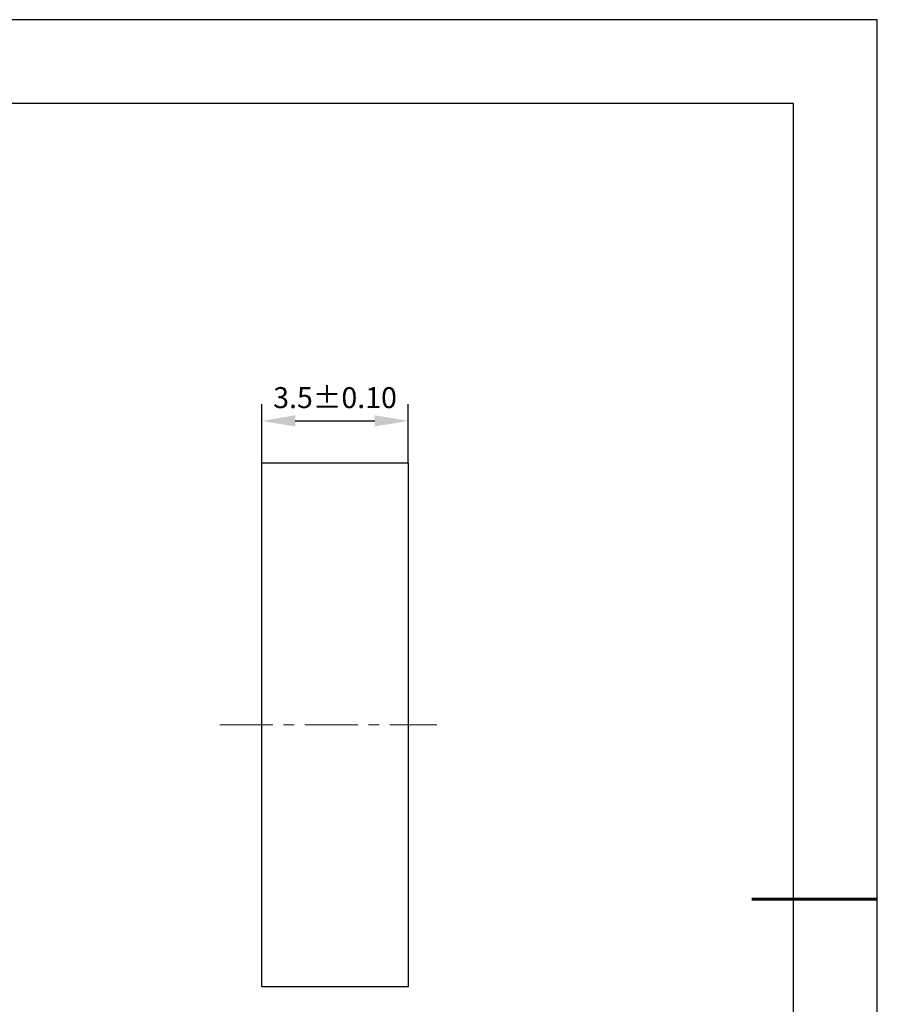
# Model space of a CAD drawing. Units: millimetres. Extents: x 0 to 297, y -2 to 208.
# Drawn here: x 194 to 297, y 91 to 208 of the extents above; entities that cross this region are included whole.
import ezdxf

# ---------------------------------------------------------------- set-up
doc = ezdxf.new("R2010")
doc.units = ezdxf.units.MM
doc.header["$PDSIZE"] = -1
doc.linetypes.add('CENTER', pattern=[10.16, 6.35, -1.27, 1.27, -1.27])
for name, color, linetype, lineweight in [('3中心线层', 1, 'CENTER', 9), ('7标注层', 4, 'Continuous', 5), ('粗实线层', 7, 'Continuous', 25)]:
    doc.layers.add(name, color=color, linetype=linetype, lineweight=lineweight)
doc.layers.add('细实线层', color=7, linetype='Continuous')
doc.styles.add('TH-GBD2M', font='calibri.ttf', dxfattribs={"width": 0.8, "height": 2.5})
doc.dimstyles.new('TH-GBD2M', dxfattribs={"dimtxt": 3.5, "dimasz": 4, "dimexe": 2, "dimexo": 0, "dimgap": 1.5, "dimtad": 1, "dimdec": 4, "dimzin": 9, "dimdsep": 46, "dimtxsty": 'TH-GBD2M', "dimcen": 0, "dimclrt": 3, "dimadec": 0, "dimazin": 3, "dimtfac": 1, "dimtdec": 4, "dimtofl": 0, "dimtmove": 0, "dimatfit": 3, "dimfxl": 1, "dimtolj": 1, "dimtzin": 0, "dimarcsym": 0})

# ---------------------------------------------------------------- blocks, each defined once
blk = doc.blocks.new('*X6')
at = {"layer": '粗实线层'}
for p, q in [((138.5, 95), (-138.5, 95)), ((138.5, -95), (138.5, 95))]:
    blk.add_line(p, q, dxfattribs=at)
at = {"layer": '粗实线层', "lineweight": 60}
blk.add_line((148.5, 0), (133.5, 0), dxfattribs=at)
at = {"layer": '细实线层'}
for p, q in [((148.5, 105), (-148.5, 105)), ((148.5, -105), (148.5, 105))]:
    blk.add_line(p, q, dxfattribs=at)
blk = doc.blocks.new('*D17')
at = {"layer": '7标注层', "color": 0, "lineweight": -2, "transparency": 16777216}
for p, q in [((223.1, 155.24), (223.1, 162.3)), ((240.6, 155.24), (240.6, 162.3)), ((227.1, 160.3), (236.6, 160.3))]:
    blk.add_line(p, q, dxfattribs=at)
at = {"layer": '7标注层', "color": 0, "transparency": 16777216}
for points in [[(227.1, 160.97), (227.1, 159.64), (223.1, 160.3)], [(236.6, 160.97), (236.6, 159.64), (240.6, 160.3)]]:
    blk.add_solid(points, dxfattribs=at)
at = {"layer": 'Defpoints', "color": 0, "transparency": 16777216}
for p in [(240.6, 160.3), (223.1, 155.24), (240.6, 155.24)]:
    blk.add_point(p, dxfattribs=at)
at = {"layer": '7标注层', "color": 3, "transparency": 16777216, "insert": (231.85, 163.08), "char_height": 2.5, "attachment_point": 5, "style": 'TH-GBD2M'}
blk.add_mtext('\\A1;3.5%%p0.10', dxfattribs=at)

msp = doc.modelspace()

# ---------------------------------------------------------------- linework, layer by layer
at = {"color": 7, "linetype": 'Continuous', "lineweight": 25}
for p, q in [((223.10157, 92.75886), (223.10157, 155.24286)), ((240.60157, 155.24286), (223.10157, 155.24286)), ((240.60157, 92.75886), (240.60157, 155.24286)), ((240.60157, 92.75886), (223.10157, 92.75886))]:
    msp.add_line(p, q, dxfattribs=at)
at = {"layer": '3中心线层'}
msp.add_line((218.07971, 124.00086), (243.99428, 124.00086), dxfattribs=at)

# ---------------------------------------------------------------- block references
at = {"layer": '粗实线层'}
msp.add_blockref('*X6', (148.0966, 103.19411), dxfattribs=at)

# ---------------------------------------------------------------- dimensions: what is measured, and where the dimension line sits
at = {"layer": '7标注层'}
dim = msp.add_linear_dim(base=(240.60157, 160.30175), p1=(223.10157, 155.24286), p2=(240.60157, 155.24286), text='<>%%p0.10', dimstyle='TH-GBD2M', override={"dimlfac": 0.2, "dimtp": 0, "dimtm": 0, "dimtdec": 4, "dimtzin": 0}, dxfattribs=at)
dim.commit()
dim.dimension.update_dxf_attribs({"geometry": '*D17', "text_midpoint": (231.85157, 163.08252)})

doc.saveas('drawing.dxf')
